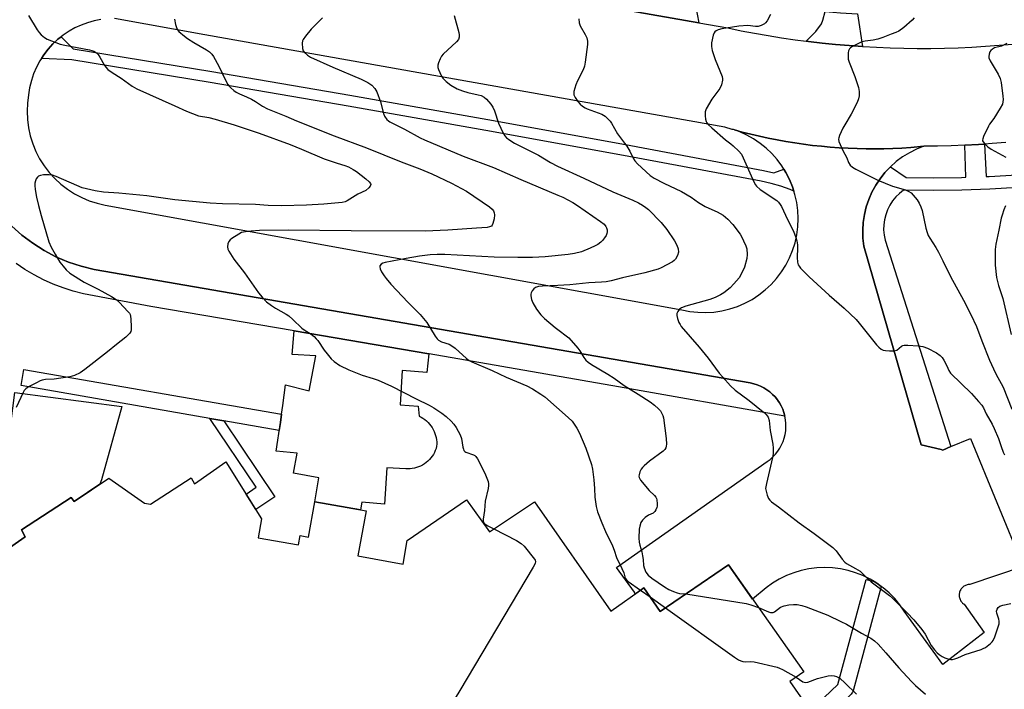
# Model space of a CAD drawing. Units: inches. Extents: x 1243769 to 1249769, y 553452 to 557453.
# Drawn here: x 1246445 to 1246804, y 554705 to 554949 of the extents above; entities that cross this region are included whole.
import ezdxf

# ---------------------------------------------------------------- set-up
doc = ezdxf.new("R2010")
doc.units = ezdxf.units.IN
doc.header["$MEASUREMENT"] = 0
for name, color, linetype in [('BLDG-Footprint', 5, 'Continuous'), ('CULTRL-Pad', 6, 'Continuous'), ('TRANS-Driveway', 251, 'Continuous'), ('TRANS-Non Street Sidewalk', 7, 'Continuous'), ('TRANS-Parking Lot', 4, 'Continuous'), ('TRANS-Road', 130, 'Continuous'), ('TRANS-Street Sidewalk', 7, 'Continuous'), ('Undefined', 1, 'Continuous')]:
    doc.layers.add(name, color=color, linetype=linetype)

msp = doc.modelspace()

# ---------------------------------------------------------------- linework, layer by layer
at = {"layer": 'BLDG-Footprint', "elevation": 416.32}
msp.add_lwpolyline([(1246424.99, 554745.45), (1246447.15, 554760.85), (1246445.81, 554763.47), (1246463.9, 554775.19), (1246465.02, 554773.77), (1246477.63, 554782.32), (1246490.6, 554773.16), (1246492.85, 554772.75), (1246507.59, 554782.44), (1246508.81, 554780.18), (1246520.3, 554788.25), (1246533.33, 554767.43), (1246532.09, 554760.56), (1246546.81, 554757.92), (1246547.42, 554761.35), (1246550.46, 554760.8), (1246552.77, 554773.68), (1246571.38, 554770.34), (1246568.44, 554753.9), (1246584.88, 554750.95), (1246586.42, 554759.52), (1246607.93, 554774.36), (1246616.32, 554762.75), (1246632.76, 554773.64), (1246660.59, 554733.76), (1246672.57, 554742.26), (1246678.61, 554733.69), (1246703.49, 554750.66), (1246730.91, 554711.72), (1246725.83, 554708.14), (1246742.45, 554684.17)], dxfattribs=at)
at = {"layer": 'CULTRL-Pad'}
for points in [[(1246594.29, 554827.58), (1246593.48, 554820.73), (1246584.58, 554821.53), (1246583.87, 554808.97), (1246590.39, 554808.54), (1246590.71, 554804.85), (1246591.43, 554804.5), (1246592.11, 554804.09), (1246592.77, 554803.64), (1246593.39, 554803.14), (1246593.97, 554802.6), (1246594.51, 554802.01), (1246595.01, 554801.39), (1246595.46, 554800.74), (1246595.86, 554800.05), (1246596.21, 554799.33), (1246596.51, 554798.6), (1246596.75, 554797.84), (1246596.94, 554797.06), (1246597.07, 554796.28), (1246597.14, 554795.48), (1246597.16, 554794.69), (1246597.11, 554793.89), (1246596.9, 554793.12), (1246596.62, 554792.37), (1246596.29, 554791.64), (1246595.91, 554790.94), (1246595.48, 554790.27), (1246595, 554789.63), (1246594.47, 554789.03), (1246593.9, 554788.47), (1246593.3, 554787.95), (1246592.65, 554787.48), (1246591.97, 554787.05), (1246591.26, 554786.68), (1246590.53, 554786.36), (1246589.78, 554786.1), (1246589.01, 554785.89), (1246588.22, 554785.74), (1246587.42, 554785.65), (1246586.63, 554785.62), (1246585.83, 554785.64), (1246578.99, 554786.08), (1246578.12, 554772.73), (1246569.81, 554773.56), (1246569.31, 554770.72), (1246552.77, 554773.68), (1246554.21, 554782.38), (1246544.97, 554784.09), (1246546.23, 554791.35), (1246538.64, 554792.09), (1246540.19, 554802.62), (1246540.62, 554805.59), (1246541.09, 554808.74), (1246542.06, 554816.32), (1246550.64, 554814.12), (1246553.08, 554826.85), (1246544.51, 554827.34), (1246545.21, 554835.93)], [(1246474.31, 554780.07), (1246465.02, 554773.77), (1246463.9, 554775.19), (1246445.81, 554763.47), (1246447.15, 554760.85), (1246424.99, 554745.45), (1246423.63, 554747.57), (1246406.8, 554732.93), (1246395.27, 554724.46), (1246369.8, 554706.85), (1246359.38, 554720.09), (1246363.43, 554759.23), (1246387.6, 554756.83), (1246440.98, 554795.27), (1246441.77, 554801.13), (1246443.43, 554813.54), (1246482.43, 554808.41), (1246474.96, 554781.65)]]:
    msp.add_lwpolyline(points, close=True, dxfattribs=at)
at = {"layer": 'TRANS-Driveway'}
for points in [[(1246690.21, 554960.99), (1246692.65, 554948.25), (1246665.59, 554953.01), (1246673.73, 554963.74)], [(1246750.47, 554951.5), (1246752.28, 554939.62), (1246747.47, 554939.97), (1246742.52, 554940.39), (1246737.58, 554940.89), (1246732.64, 554941.45), (1246731.79, 554941.57), (1246735.25, 554945.11), (1246737.36, 554947.92), (1246737.86, 554949.23), (1246738.74, 554952.45), (1246744.31, 554951.92)]]:
    msp.add_lwpolyline(points, close=True, dxfattribs=at)
at = {"layer": 'TRANS-Non Street Sidewalk'}
msp.add_lwpolyline([(1246519.53, 554803.16), (1246538.16, 554775.52), (1246531.2, 554770.83), (1246527.68, 554776.46), (1246531.36, 554778.94), (1246514.45, 554804.05)], close=True, dxfattribs=at)
at = {"layer": 'TRANS-Parking Lot'}
msp.add_lwpolyline([(1246474.76, 554949.44), (1246472.31, 554948.96), (1246469.91, 554948.29), (1246467.57, 554947.44), (1246465.3, 554946.39), (1246463.13, 554945.18), (1246461.05, 554943.79), (1246460.25, 554943.16), (1246459.1, 554942.25), (1246457.27, 554940.55), (1246455.58, 554938.71), (1246453.97, 554936.63), (1246453.05, 554935.21), (1246452.53, 554934.42), (1246451.28, 554932.1), (1246450.24, 554929.68), (1246449.4, 554927.18), (1246448.77, 554924.62), (1246448.36, 554922.02), (1246447.96, 554919.02), (1246447.83, 554916), (1246447.95, 554912.98), (1246448.34, 554909.99), (1246448.99, 554907.03), (1246449.89, 554904.15), (1246451.04, 554901.36), (1246452.43, 554898.67), (1246454.04, 554896.12), (1246455.88, 554893.71), (1246457.91, 554891.48), (1246460.13, 554889.43), (1246462.52, 554887.58), (1246465.07, 554885.95), (1246467.75, 554884.54), (1246470.53, 554883.38), (1246473.41, 554882.46), (1246476.36, 554881.79), (1246686.44, 554843.64), (1246689.34, 554843.06), (1246692.27, 554842.73), (1246695.22, 554842.65), (1246698.17, 554842.83), (1246701.09, 554843.26), (1246703.97, 554843.94), (1246706.77, 554844.87), (1246709.48, 554846.03), (1246712.09, 554847.43), (1246714.56, 554849.05), (1246716.89, 554850.87), (1246719.04, 554852.88), (1246721.02, 554855.08), (1246722.8, 554857.44), (1246724.37, 554859.94), (1246725.72, 554862.57), (1246726.83, 554865.3), (1246727.71, 554868.12), (1246728.34, 554871.01), (1246728.71, 554873.94), (1246728.84, 554876.89), (1246728.71, 554879.84), (1246728.32, 554882.77), (1246727.69, 554885.65), (1246727.28, 554886.94), (1246726.8, 554888.47), (1246725.68, 554891.2), (1246724.38, 554893.74), (1246723.63, 554894.94), (1246722.87, 554896.15), (1246721.17, 554898.43), (1246719.28, 554900.57), (1246717.22, 554902.54), (1246715, 554904.32), (1246712.64, 554905.92), (1246710.16, 554907.32), (1246707.57, 554908.51), (1246705.66, 554909.2), (1246708.42, 554908.44), (1246711.59, 554907.64), (1246714.77, 554906.89), (1246717.96, 554906.2), (1246721.16, 554905.57), (1246724.37, 554904.99), (1246727.6, 554904.47), (1246730.83, 554904), (1246734.07, 554903.59), (1246737.31, 554903.24), (1246740.56, 554902.94), (1246743.82, 554902.7), (1246747.08, 554902.52), (1246750.34, 554902.39), (1246753.6, 554902.33), (1246756.87, 554902.31), (1246760.13, 554902.36), (1246763.4, 554902.46), (1246766.66, 554902.62), (1246769.91, 554902.84), (1246774.65, 554903.25), (1246771.96, 554902.2), (1246769.39, 554900.91), (1246766.94, 554899.41), (1246764.62, 554897.69), (1246762.5, 554895.81), (1246762.47, 554895.79), (1246760.49, 554893.7), (1246758.7, 554891.45), (1246757.11, 554889.05), (1246755.74, 554886.52), (1246754.59, 554883.88), (1246753.67, 554881.15), (1246753, 554878.35), (1246752.57, 554875.51), (1246752.39, 554872.64), (1246752.47, 554869.76), (1246752.79, 554866.9), (1246773.67, 554794.45), (1246780.97, 554792.66), (1246781.56, 554792.52), (1246784.53, 554793.77), (1246791.64, 554796.76), (1246810.92, 554750.09), (1246791.48, 554743.55), (1246791.15, 554743.54), (1246790.81, 554743.49), (1246790.48, 554743.41), (1246790.16, 554743.31), (1246789.85, 554743.19), (1246789.55, 554743.03), (1246789.27, 554742.85), (1246789, 554742.65), (1246788.75, 554742.42), (1246788.52, 554742.18), (1246788.31, 554741.92), (1246788.12, 554741.64), (1246787.96, 554741.34), (1246787.83, 554741.03), (1246787.71, 554740.72), (1246787.63, 554740.39), (1246787.58, 554740.06), (1246787.56, 554739.72), (1246787.56, 554739.39), (1246787.59, 554739.05), (1246787.65, 554738.72), (1246787.74, 554738.4), (1246787.85, 554738.08), (1246787.99, 554737.77), (1246788.16, 554737.48), (1246788.35, 554737.2), (1246788.57, 554736.95), (1246788.8, 554736.71), (1246789.06, 554736.49), (1246789.33, 554736.29), (1246796.65, 554726.05), (1246781.61, 554714.34), (1246767.51, 554733.78), (1246765.87, 554736.14), (1246764.04, 554738.36), (1246762.03, 554740.41), (1246759.85, 554742.29), (1246759.13, 554742.81), (1246757.52, 554743.98), (1246756.5, 554744.6), (1246755.06, 554745.46), (1246752.49, 554746.74), (1246749.81, 554747.8), (1246747.06, 554748.63), (1246744.25, 554749.23), (1246741.4, 554749.59), (1246738.52, 554749.7), (1246735.65, 554749.58), (1246732.8, 554749.22), (1246729.99, 554748.62), (1246727.24, 554747.79), (1246724.57, 554746.73), (1246721.99, 554745.44), (1246719.53, 554743.95), (1246717.21, 554742.26), (1246712.25, 554738.21), (1246703.49, 554750.66), (1246678.61, 554733.69), (1246672.57, 554742.26), (1246669.44, 554740.04), (1246669.21, 554740.71), (1246662.7, 554749.66), (1246717.59, 554788.31), (1246718.66, 554789.12), (1246719.66, 554790.02), (1246720.58, 554791.01), (1246721.42, 554792.06), (1246722.16, 554793.18), (1246722.8, 554794.37), (1246723.34, 554795.6), (1246723.77, 554796.87), (1246724.1, 554798.18), (1246724.32, 554799.51), (1246724.41, 554800.85), (1246724.4, 554802.2), (1246724.27, 554803.54), (1246724.03, 554804.86), (1246724.03, 554804.89), (1246723.68, 554806.16), (1246723.23, 554807.4), (1246722.67, 554808.6), (1246722.02, 554809.75), (1246721.48, 554810.54), (1246721.28, 554810.84), (1246720.45, 554811.86), (1246719.53, 554812.82), (1246718.54, 554813.69), (1246717.49, 554814.48), (1246716.36, 554815.18), (1246715.19, 554815.78), (1246713.97, 554816.28), (1246712.71, 554816.68), (1246711.42, 554816.97), (1246472.35, 554858.37), (1246467.57, 554859.51), (1246462.91, 554861.04), (1246458.38, 554862.97), (1246454.03, 554865.26), (1246449.9, 554867.9), (1246445.99, 554870.89), (1246442.35, 554874.19)], dxfattribs=at)
at = {"layer": 'TRANS-Road'}
for points in [[(1246804.58, 554904.66), (1246799.6, 554904.26), (1246796.75, 554904.06), (1246794.61, 554903.91), (1246789.63, 554903.64), (1246784.64, 554903.44), (1246779.64, 554903.31), (1246774.65, 554903.25), (1246769.91, 554902.84), (1246766.66, 554902.62), (1246763.4, 554902.46), (1246760.13, 554902.36), (1246756.87, 554902.31), (1246753.6, 554902.33), (1246750.34, 554902.39), (1246747.08, 554902.52), (1246743.82, 554902.7), (1246740.56, 554902.94), (1246737.31, 554903.24), (1246734.07, 554903.59), (1246730.83, 554904), (1246727.6, 554904.47), (1246724.37, 554904.99), (1246721.16, 554905.57), (1246717.96, 554906.2), (1246714.77, 554906.89), (1246711.59, 554907.64), (1246708.42, 554908.44), (1246705.66, 554909.2), (1246705.29, 554909.33), (1246704.87, 554909.42), (1246702.14, 554910.21), (1246512.62, 554943.84), (1246479.73, 554949.8)], [(1246665.59, 554953.01), (1246692.65, 554948.25), (1246703.25, 554946.39), (1246708.12, 554945.39), (1246713, 554944.46), (1246717.89, 554943.6), (1246722.8, 554942.81), (1246727.72, 554942.1), (1246731.79, 554941.57), (1246732.64, 554941.45), (1246737.58, 554940.89), (1246742.52, 554940.39), (1246747.47, 554939.97), (1246752.28, 554939.62), (1246752.43, 554939.61), (1246757.39, 554939.33), (1246762.35, 554939.13), (1246767.32, 554938.99), (1246772.29, 554938.93), (1246777.25, 554938.94), (1246782.22, 554939.03), (1246787.19, 554939.19), (1246792.15, 554939.41), (1246797.11, 554939.71), (1246802.06, 554940.09), (1246807.01, 554940.54)]]:
    msp.add_lwpolyline(points, dxfattribs=at)
at = {"layer": 'TRANS-Street Sidewalk'}
for points in [[(1246723.63, 554894.94), (1246724.38, 554893.74), (1246725.68, 554891.2), (1246726.8, 554888.47), (1246727.28, 554886.94), (1246725.97, 554887.49), (1246722.5, 554888.69), (1246718.98, 554889.69), (1246715.4, 554890.49), (1246665.25, 554899.89), (1246615.05, 554909.02), (1246564.81, 554917.88), (1246514.52, 554926.48), (1246464.18, 554934.81), (1246453.05, 554935.21), (1246453.97, 554936.63), (1246455.58, 554938.71), (1246457.27, 554940.55), (1246459.1, 554942.25), (1246460.25, 554943.16), (1246464.59, 554938.84), (1246515.19, 554930.47), (1246565.5, 554921.87), (1246615.77, 554913), (1246665.99, 554903.87), (1246716.21, 554894.45), (1246719.97, 554893.62)], [(1246519.53, 554803.16), (1246514.45, 554804.05), (1246445.66, 554816.01), (1246446.69, 554821.92), (1246540.62, 554805.59), (1246540.19, 554802.62), (1246539.67, 554799.66)], [(1246756.5, 554744.6), (1246757.52, 554743.98), (1246759.13, 554742.81), (1246748.86, 554704.74), (1246748.7, 554704.28), (1246748.46, 554703.86), (1246748.15, 554703.47), (1246748.05, 554703.37), (1246737.11, 554692.74), (1246735.02, 554694.89), (1246733.28, 554697.39), (1246743.28, 554707.1), (1246753.6, 554745.38)]]:
    msp.add_lwpolyline(points, close=True, dxfattribs=at)
for points in [[(1246808.93, 554888.28), (1246798.74, 554887.68), (1246788.54, 554887.31), (1246778.34, 554887.16), (1246767.27, 554887.24), (1246765.8, 554886.08), (1246764.47, 554884.77), (1246763.28, 554883.32), (1246762.26, 554881.75), (1246761.42, 554880.07), (1246760.77, 554878.32), (1246760.31, 554876.5), (1246760.05, 554874.64), (1246760, 554872.77), (1246760.16, 554870.91), (1246760.51, 554869.07), (1246784.53, 554793.77), (1246781.56, 554792.52), (1246780.97, 554792.66), (1246773.67, 554794.45), (1246752.79, 554866.9), (1246752.47, 554869.76), (1246752.39, 554872.64), (1246752.57, 554875.51), (1246753, 554878.35), (1246753.67, 554881.15), (1246754.59, 554883.88), (1246755.74, 554886.52), (1246757.11, 554889.05), (1246758.7, 554891.45), (1246760.49, 554893.7), (1246762.47, 554895.79), (1246762.5, 554895.81), (1246768.22, 554891.84), (1246778.33, 554891.76), (1246788.43, 554891.91), (1246790, 554891.97), (1246789.63, 554903.64), (1246794.61, 554903.91), (1246796.75, 554904.06), (1246797.33, 554892.24), (1246798.52, 554892.28), (1246808.6, 554892.88)], [(1246442.35, 554874.19), (1246445.99, 554870.89), (1246449.9, 554867.9), (1246454.03, 554865.26), (1246458.38, 554862.97), (1246462.91, 554861.04), (1246467.57, 554859.51), (1246472.35, 554858.37), (1246711.42, 554816.97), (1246712.71, 554816.68), (1246713.97, 554816.28), (1246715.19, 554815.78), (1246716.36, 554815.18), (1246717.49, 554814.48), (1246718.54, 554813.69), (1246719.53, 554812.82), (1246720.45, 554811.86), (1246721.28, 554810.84), (1246721.48, 554810.54), (1246722.02, 554809.75), (1246722.67, 554808.6), (1246723.23, 554807.4), (1246723.68, 554806.16), (1246724.03, 554804.89), (1246663.43, 554815.57), (1246594.38, 554827.56), (1246594.29, 554827.58), (1246545.21, 554835.93), (1246492.89, 554844.83), (1246468.4, 554849.48), (1246464.66, 554850.46), (1246460.97, 554851.64), (1246457.36, 554853.02), (1246453.83, 554854.61), (1246450.39, 554856.39), (1246447.05, 554858.35), (1246443.83, 554860.5)]]:
    msp.add_lwpolyline(points, dxfattribs=at)
at = {"layer": 'Undefined'}
for p, q in [((1246671.41, 554741.44, 414), (1246674.89, 554738.97, 414)), ((1246674.89, 554738.97, 414), (1246680.49, 554734.97, 414))]:
    msp.add_line(p, q, dxfattribs=at)
for points, elevation in [([(1246448.41, 554950.92), (1246451.53, 554945.66), (1246452.22, 554944.73), (1246453.04, 554943.9), (1246454.14, 554942.95), (1246455.13, 554942.34), (1246459.85, 554940.51), (1246461.57, 554940.1), (1246470.55, 554938.43), (1246471.4, 554938.22), (1246472.2, 554937.91), (1246473.16, 554937.27), (1246473.75, 554936.66), (1246474.38, 554935.7), (1246475.95, 554932.93), (1246476.58, 554932.05), (1246477.3, 554931.25), (1246478.84, 554930.12), (1246482.19, 554928.13), (1246486.12, 554925.16), (1246487.86, 554924.22), (1246501.75, 554918.01), (1246505.92, 554916.05), (1246510.26, 554914.39), (1246514.11, 554913.72), (1246516.35, 554913.19), (1246523.33, 554911.05), (1246532.41, 554908.06), (1246543.78, 554903.85), (1246547.82, 554902.24), (1246556.14, 554898.73), (1246560.9, 554897.08), (1246563.66, 554896.25), (1246564.93, 554895.72), (1246566.69, 554894.83), (1246567.91, 554894.09), (1246571.25, 554891.4), (1246572.52, 554890.28), (1246573, 554889.7), (1246573.14, 554889.31), (1246572.91, 554888.68), (1246572.39, 554888.06), (1246571.29, 554887.13), (1246568.36, 554885.79), (1246564.56, 554883.4), (1246563.77, 554883.05), (1246562.72, 554882.78), (1246561.32, 554882.6), (1246556.03, 554882.2), (1246549.68, 554881.84), (1246540.58, 554881.58), (1246535.75, 554881.62), (1246531.09, 554882.04), (1246519.08, 554882.31), (1246514.53, 554882.58), (1246501.74, 554883.7), (1246491.44, 554885.24), (1246481.24, 554886.15), (1246475.73, 554886.56), (1246472.68, 554887.06), (1246467.87, 554888.17), (1246465.96, 554888.92), (1246458.42, 554892.21), (1246457.06, 554892.71), (1246455.92, 554892.85), (1246453.87, 554892.8), (1246452.73, 554892.66), (1246452, 554892.39), (1246451.63, 554892.05), (1246451.2, 554891.39), (1246450.88, 554890.64), (1246450.7, 554889.83), (1246450.69, 554888.97), (1246450.82, 554887.52), (1246451.27, 554884.67), (1246451.97, 554881.63), (1246452.96, 554877.98), (1246455.81, 554868.45), (1246456.61, 554866.54), (1246458.03, 554863.96), (1246459.83, 554861.06), (1246460.95, 554859.5), (1246462.07, 554858.22), (1246463.41, 554857.04), (1246468.64, 554853.66), (1246473.79, 554851.22), (1246478.67, 554848.46), (1246480.32, 554847.38), (1246481.58, 554846.3), (1246484.61, 554843.06), (1246485.14, 554842.38), (1246485.41, 554841.88), (1246485.57, 554841.34), (1246485.71, 554840.18), (1246485.84, 554837.48), (1246485.79, 554836.32), (1246485.66, 554835.79), (1246485.24, 554835.09), (1246483.84, 554833.67), (1246480.38, 554831.05), (1246477.1, 554828.31), (1246468.9, 554821.85), (1246467.21, 554820.63), (1246465.07, 554819.69), (1246463.39, 554819.23), (1246457.69, 554818.36), (1246454.51, 554818.18), (1246453.39, 554818.03), (1246452.56, 554817.73), (1246451.24, 554817.06), (1246448.35, 554815.51), (1246447.39, 554814.86), (1246446.83, 554814.22), (1246446.39, 554813.46), (1246443.88, 554808.04)], 418), ([(1246555.47, 554950.12), (1246554.71, 554949.25), (1246551.38, 554945.9), (1246549.27, 554943.36), (1246548.42, 554942.17), (1246548.2, 554941.65), (1246548.09, 554940.85), (1246548.27, 554938.89), (1246548.49, 554938.1), (1246548.93, 554937.42), (1246550.03, 554936.48), (1246551.18, 554935.75), (1246559.32, 554932.12), (1246569.6, 554927.78), (1246572.08, 554926.53), (1246573.44, 554925.57), (1246574.64, 554924.34), (1246575.32, 554923.08), (1246576.61, 554919.49), (1246577.71, 554915.26), (1246578.12, 554914.19), (1246578.95, 554913.08), (1246579.57, 554912.51), (1246580.05, 554912.19), (1246585.34, 554909.53), (1246591.06, 554906.37), (1246592.65, 554905.6), (1246606.81, 554899.64), (1246617.84, 554895.55), (1246627.75, 554891.09), (1246641.32, 554885.48), (1246643.13, 554884.67), (1246646.76, 554882.78), (1246648.5, 554881.71), (1246656.84, 554875.89), (1246658.16, 554874.83), (1246658.77, 554874.05), (1246658.99, 554873.56), (1246659.2, 554872.79), (1246659.26, 554872.01), (1246659.16, 554871.5), (1246658.83, 554870.77), (1246658.24, 554869.83), (1246657.57, 554868.93), (1246657, 554868.33), (1246655.87, 554867.5), (1246654.91, 554866.91), (1246653.11, 554866.07), (1246649.92, 554864.79), (1246647.35, 554864.21), (1246645.02, 554863.85), (1246636.64, 554862.91), (1246632.07, 554862.67), (1246626.74, 554862.7), (1246618.07, 554862.89), (1246600.14, 554863.75), (1246597.28, 554863.8), (1246594.76, 554863.73), (1246590.87, 554863.25), (1246586.02, 554862.29), (1246578.34, 554860.95), (1246577.53, 554860.7), (1246576.86, 554860.28), (1246576.42, 554859.71), (1246576.35, 554859.27), (1246576.55, 554858.54), (1246577.07, 554857.52), (1246577.97, 554856), (1246578.67, 554855.05), (1246580.4, 554853.02), (1246586.68, 554846.31), (1246590.06, 554843.07), (1246591.07, 554841.99), (1246593.5, 554838.99), (1246596.6, 554834.03), (1246597.29, 554833.1), (1246597.83, 554832.58), (1246598.93, 554832.02), (1246601.65, 554831.1), (1246602.65, 554830.57), (1246603.82, 554829.67), (1246608.04, 554825.87), (1246608.96, 554825.19), (1246609.91, 554824.62), (1246617.29, 554821.48), (1246622.42, 554819.12), (1246629.99, 554815.94), (1246632.07, 554814.82), (1246635.08, 554812.92), (1246636.49, 554811.88), (1246645.05, 554804.43), (1246646.48, 554803), (1246648.24, 554800.44), (1246649.22, 554798.69), (1246651.52, 554793.24), (1246653.56, 554787.31), (1246653.92, 554785.56), (1246654.45, 554781.71), (1246654.67, 554778.45), (1246654.75, 554775.32), (1246655.23, 554771.93), (1246655.7, 554769.99), (1246657.27, 554765.94), (1246658.62, 554762.81), (1246661.19, 554757.66), (1246661.77, 554756.08), (1246662.6, 554753.35), (1246664.62, 554749.3), (1246665.3, 554747.76), (1246665.8, 554745.79), (1246666.28, 554745.16), (1246666.94, 554744.61), (1246671.41, 554741.44)], 414), ([(1246603.53, 554950.92), (1246605.16, 554944.68), (1246605.31, 554943.83), (1246605.3, 554942.99), (1246605.03, 554942.2), (1246604.35, 554941.32), (1246599.48, 554936.78), (1246598.92, 554936.15), (1246598.37, 554935.19), (1246597.75, 554933.62), (1246597.54, 554932.83), (1246597.52, 554932.03), (1246597.76, 554931.22), (1246598.23, 554930.14), (1246598.89, 554928.82), (1246599.37, 554928.09), (1246600.63, 554926.84), (1246602.26, 554925.58), (1246604.63, 554924.22), (1246606.53, 554923.47), (1246608.5, 554922.86), (1246612.24, 554922.03), (1246613.28, 554921.72), (1246614.47, 554921.12), (1246615.31, 554920.41), (1246616.8, 554918.67), (1246617.61, 554917.5), (1246618.17, 554916.17), (1246619.64, 554911.74), (1246620.46, 554909.86), (1246621.39, 554908.01), (1246622, 554907.01), (1246622.58, 554906.38), (1246623.26, 554905.84), (1246624.46, 554905.02), (1246625.46, 554904.45), (1246634.26, 554900.05), (1246638.61, 554897.4), (1246641.2, 554895.97), (1246650.72, 554891.64), (1246661.28, 554886.66), (1246668.59, 554883.65), (1246670.62, 554882.66), (1246672.14, 554881.74), (1246673.38, 554880.92), (1246674.28, 554880.2), (1246678.99, 554875.5), (1246680.96, 554872.88), (1246683.79, 554868.73), (1246684.7, 554867.21), (1246685.14, 554865.82), (1246685.2, 554864.71), (1246684.88, 554863.39), (1246684.21, 554862.14), (1246683.69, 554861.59), (1246683.03, 554861.13), (1246678.92, 554858.97), (1246677.83, 554858.5), (1246673.04, 554857.15), (1246664.84, 554855.3), (1246660.75, 554854.22), (1246658.89, 554853.88), (1246657.2, 554853.7), (1246652.59, 554853.47), (1246645.61, 554852.74), (1246641.28, 554852.48), (1246635.67, 554852.27), (1246634.21, 554852.11), (1246633.13, 554851.75), (1246632.49, 554851.24), (1246631.98, 554850.56), (1246631.59, 554849.82), (1246631.43, 554849.29), (1246631.4, 554848.78), (1246631.62, 554847.46), (1246632.16, 554846.16), (1246633.51, 554843.91), (1246635.14, 554841.77), (1246636.41, 554840.51), (1246640.32, 554837.23), (1246641.72, 554836.11), (1246644.36, 554834.2), (1246645.24, 554833.42), (1246648.62, 554829.68), (1246649.3, 554828.73), (1246650.8, 554826.25), (1246651.53, 554825.33), (1246652.35, 554824.5), (1246653.52, 554823.66), (1246659.55, 554820.14), (1246661.78, 554818.67), (1246665.49, 554816.04), (1246670.58, 554812.94), (1246674.91, 554810.06), (1246676.5, 554808.88), (1246677.96, 554807.6), (1246678.67, 554806.79), (1246679.23, 554805.9), (1246679.54, 554805.15), (1246679.73, 554804.3), (1246680.75, 554796.72), (1246680.85, 554794.72), (1246680.78, 554793.89), (1246680.65, 554793.37), (1246680.25, 554792.7), (1246679.65, 554792.11), (1246674.63, 554788.52), (1246672.73, 554786.81), (1246672.16, 554786.2), (1246671.68, 554785.52), (1246671.21, 554784.52), (1246670.89, 554783.5), (1246670.83, 554783), (1246670.91, 554782.5), (1246671.45, 554781.56), (1246674.61, 554777.73), (1246676.48, 554775.94), (1246677.02, 554775.31), (1246677.26, 554774.84), (1246677.4, 554774.31), (1246677.52, 554772.91), (1246677.46, 554772.07), (1246677.32, 554771.53), (1246677.02, 554770.76), (1246676.59, 554770.08), (1246675.97, 554769.55), (1246674.26, 554768.72), (1246673.13, 554767.92), (1246672.11, 554767.01), (1246671.53, 554766.11), (1246671.11, 554764.77), (1246670.94, 554763.67), (1246670.85, 554760.34), (1246670.93, 554758.95), (1246671.17, 554757.81), (1246671.85, 554755.38), (1246672.13, 554754), (1246672.35, 554752.6), (1246672.55, 554750.41), (1246672.71, 554749.59), (1246673.39, 554747.95), (1246674.17, 554746.87), (1246675.48, 554745.78), (1246680.17, 554742.63), (1246681.68, 554741.71), (1246683.46, 554740.91), (1246684.77, 554740.44), (1246685.6, 554740.28), (1246687.97, 554740.08)], 412), ([(1246718.74, 554951.34), (1246717.52, 554948.96), (1246716.99, 554948.28), (1246716.57, 554947.92), (1246715.36, 554947.23), (1246714.31, 554946.89), (1246713.37, 554946.88), (1246710.56, 554947.27), (1246707.29, 554947.05), (1246701.09, 554946.08), (1246699.69, 554945.69), (1246698.95, 554945.31), (1246698.55, 554944.97), (1246698.22, 554944.56), (1246697.9, 554943.81), (1246697.29, 554941.01), (1246697.24, 554939.6), (1246697.55, 554938.19), (1246698.59, 554934.84), (1246701.11, 554928.75), (1246701.29, 554927.9), (1246701.27, 554927.35), (1246700.89, 554925.67), (1246700.33, 554924.36), (1246697.43, 554920.47), (1246695.35, 554916.85), (1246695.01, 554915.76), (1246694.99, 554914.32), (1246695.11, 554913.17), (1246695.3, 554912.35), (1246695.54, 554911.85), (1246696.07, 554911.19), (1246697.34, 554909.98), (1246702.33, 554905.55), (1246704.31, 554904.11), (1246705.18, 554903.38), (1246707.26, 554901.42), (1246708.19, 554900.36), (1246708.87, 554899.09), (1246712.76, 554890.27), (1246713.29, 554889.24), (1246713.71, 554888.66), (1246715.02, 554887.56), (1246721.05, 554883.45), (1246721.67, 554882.89), (1246722.31, 554882.09), (1246722.73, 554881.33), (1246724.19, 554878.11), (1246727.25, 554871.99), (1246727.92, 554870.37), (1246728.38, 554868.73), (1246728.63, 554867.34), (1246728.65, 554866.2), (1246728.45, 554862.75), (1246728.58, 554861.05), (1246728.88, 554859.99), (1246729.17, 554859.51), (1246729.74, 554858.84), (1246732.92, 554855.7), (1246740.18, 554848.94), (1246745.6, 554844.23), (1246749.94, 554840.09), (1246751.11, 554838.79), (1246757.42, 554830.87), (1246758.23, 554830.02), (1246759.12, 554829.32), (1246759.85, 554828.94), (1246760.67, 554828.76), (1246762.11, 554828.69), (1246763.83, 554828.73), (1246764.85, 554828.99), (1246766.48, 554830.34), (1246766.96, 554830.6), (1246767.47, 554830.75), (1246768.86, 554830.81), (1246772.59, 554830.52), (1246774.31, 554830.21), (1246775.98, 554829.67), (1246779.27, 554827.94), (1246780.66, 554827.01), (1246781.36, 554826.29), (1246782, 554825.3), (1246783.1, 554823.19), (1246783.8, 554821.46), (1246784.43, 554820.5), (1246792.01, 554813.1), (1246794.64, 554810.25), (1246795.78, 554808.88), (1246796.35, 554807.91), (1246797.34, 554805.67), (1246799.52, 554801.91), (1246800.32, 554800.32), (1246801.86, 554796.74), (1246802.8, 554793.86), (1246803.58, 554791.77), (1246804.08, 554790.78)], 408), ([(1246771.17, 554950.08), (1246770.44, 554949.18), (1246767.35, 554946.59), (1246765.5, 554945.24), (1246764.44, 554944.74), (1246762.78, 554944.09), (1246759.73, 554942.94), (1246757.84, 554942.32), (1246756.17, 554941.94), (1246753.23, 554941.59), (1246752.1, 554941.28), (1246748.62, 554939.64), (1246747.91, 554939.18), (1246747.54, 554938.8), (1246747.25, 554938.08), (1246747.11, 554937.27), (1246747.04, 554935.85), (1246747.14, 554935), (1246747.47, 554933.91), (1246749.49, 554928.64), (1246750.85, 554924.69), (1246751.14, 554923.28), (1246751.06, 554921.64), (1246750.86, 554920.57), (1246750.33, 554919.23), (1246748.18, 554914.93), (1246745.88, 554911.11), (1246745.18, 554909.81), (1246743.93, 554907.17), (1246743.66, 554906.38), (1246743.58, 554905.85), (1246743.72, 554905.03), (1246744.13, 554903.93), (1246745.13, 554901.75), (1246746.55, 554899.03), (1246747.26, 554897.39), (1246747.85, 554896.41), (1246748.63, 554895.61), (1246749.86, 554894.89), (1246757.85, 554890.96), (1246763.28, 554888.77), (1246767.97, 554887.33), (1246769.22, 554886.8), (1246769.99, 554886.25), (1246770.76, 554885.44), (1246772.21, 554883.68), (1246772.99, 554882.5), (1246773.58, 554881.19), (1246774.04, 554879.84), (1246775.45, 554873.45), (1246775.88, 554871.82), (1246776.29, 554870.74), (1246776.84, 554869.72), (1246779.03, 554866.37), (1246780.04, 554864.62), (1246781.64, 554861.54), (1246784.36, 554855.83), (1246789.09, 554847.15), (1246791.75, 554841.97), (1246793.84, 554837.52), (1246795.8, 554832.3), (1246798.65, 554825.26), (1246800.02, 554822.11), (1246801, 554820.04), (1246802.89, 554816.77), (1246803.57, 554815.45), (1246806.79, 554807.48)], 406), ([(1246501.62, 554949.63), (1246501.97, 554947.61), (1246502.27, 554946.5), (1246502.65, 554945.77), (1246503.21, 554945.14), (1246505.19, 554943.45), (1246506.36, 554942.58), (1246508.59, 554941.13), (1246513.18, 554938.43), (1246514.33, 554937.63), (1246515.14, 554936.87), (1246515.78, 554935.93), (1246517.78, 554932.43), (1246520.27, 554927.13), (1246520.95, 554925.84), (1246521.47, 554925.16), (1246522.08, 554924.54), (1246523.16, 554923.57), (1246524.03, 554922.94), (1246525.23, 554922.36), (1246527.87, 554921.28), (1246529.62, 554920.43), (1246531.06, 554919.61), (1246533.65, 554917.92), (1246535.52, 554916.93), (1246542.16, 554914.26), (1246545.98, 554912.56), (1246559.77, 554907.07), (1246571.55, 554902.73), (1246584.16, 554897.61), (1246591.03, 554895.04), (1246595.37, 554893.25), (1246602.5, 554889.84), (1246608.03, 554886.85), (1246616.39, 554881.13), (1246617.3, 554880.39), (1246617.8, 554879.75), (1246618.11, 554879.05), (1246618.2, 554878.23), (1246618.02, 554876.76), (1246617.62, 554875.05), (1246617.39, 554874.56), (1246617.05, 554874.19), (1246616.35, 554873.84), (1246615.52, 554873.68), (1246611.67, 554873.46), (1246601.17, 554872.68), (1246592.97, 554872.31), (1246565.98, 554872.38), (1246542.97, 554872.71), (1246532.54, 554872.51), (1246529.46, 554872.33), (1246527.4, 554872.13), (1246526.05, 554871.79), (1246525, 554871.27), (1246522.49, 554869.68), (1246521.82, 554869.15), (1246521.32, 554868.5), (1246521.06, 554867.7), (1246520.93, 554866.57), (1246521.06, 554865.75), (1246521.39, 554865), (1246523.21, 554862.13), (1246527.09, 554857.13), (1246532.18, 554849.82), (1246533.47, 554848.2), (1246535.16, 554846.59), (1246536.92, 554845.19), (1246538.34, 554844.27), (1246542.26, 554842.08), (1246543.24, 554841.42), (1246544.75, 554840.08), (1246547.94, 554836.98), (1246548.88, 554836.29), (1246551.34, 554834.74), (1246552.43, 554833.88), (1246553.22, 554833.12), (1246553.77, 554832.45), (1246556.09, 554828.98), (1246557.16, 554827.57), (1246558.69, 554825.78), (1246559.79, 554824.78), (1246561.84, 554823.4), (1246565.1, 554821.73), (1246569.93, 554819.85), (1246573.96, 554818.66), (1246575.78, 554817.96), (1246580.62, 554815.75), (1246589.61, 554811.17), (1246594.35, 554808.9), (1246596.1, 554807.88), (1246599.02, 554806), (1246600.55, 554804.74), (1246602.41, 554803.01), (1246603.39, 554801.91), (1246604.28, 554800.74), (1246605.63, 554798.11), (1246606.12, 554796.73), (1246606.65, 554793.6), (1246606.85, 554792.83), (1246607.05, 554792.39), (1246607.35, 554792.03), (1246607.75, 554791.78), (1246610.55, 554790.74), (1246611, 554790.49), (1246611.39, 554790.16), (1246611.97, 554789.27), (1246614.45, 554784.59), (1246614.94, 554783.52), (1246615.83, 554781.05), (1246616.02, 554780.21), (1246616.05, 554779.65), (1246615.88, 554778.5), (1246614.8, 554773.87), (1246614.53, 554770.47), (1246614.07, 554767.35), (1246614.05, 554766.6), (1246614.28, 554766.02), (1246614.74, 554765.54), (1246615.73, 554764.93), (1246617.92, 554763.81)], 416), ([(1246648.98, 554949.66), (1246649.04, 554948.21), (1246649.46, 554947.13), (1246651.23, 554943.98), (1246651.81, 554942.8), (1246652.12, 554941.55), (1246652.12, 554940.41), (1246651.25, 554933.9), (1246650.98, 554932.44), (1246650.46, 554931.07), (1246648.42, 554927.07), (1246647.8, 554925.7), (1246647.16, 554923.28), (1246647.07, 554922.49), (1246647.11, 554921.97), (1246647.54, 554921.01), (1246648.53, 554919.64), (1246649.45, 554918.56), (1246650.3, 554917.85), (1246651.25, 554917.28), (1246652.01, 554916.93), (1246657.34, 554914.97), (1246658.58, 554914.22), (1246659.41, 554913.44), (1246660.35, 554912.36), (1246660.85, 554911.65), (1246662.99, 554907.79), (1246665.63, 554904.44), (1246666.46, 554903.28), (1246667.49, 554901.51), (1246668.72, 554898.88), (1246669.3, 554897.9), (1246670.26, 554896.87), (1246674.95, 554892.61), (1246676.33, 554891.67), (1246679.88, 554889.78), (1246686.32, 554886.75), (1246689.81, 554884.66), (1246692.59, 554882.76), (1246695.02, 554881.31), (1246696.28, 554880.69), (1246699.39, 554879.42), (1246701.55, 554878.11), (1246703.25, 554876.64), (1246705, 554874.73), (1246707.7, 554871.16), (1246708.32, 554870.15), (1246708.98, 554868.83), (1246709.83, 554866.95), (1246710.14, 554865.83), (1246710.3, 554863.78), (1246710.1, 554862.34), (1246709.29, 554859.23), (1246708.5, 554857.35), (1246707.32, 554855.32), (1246705.46, 554853.1), (1246704.03, 554851.66), (1246701.77, 554849.87), (1246700.58, 554849.1), (1246698.59, 554848.1), (1246696.72, 554847.41), (1246687.97, 554844.95), (1246686.3, 554844.35), (1246685.66, 554843.92), (1246684.98, 554843.06), (1246684.66, 554842.31), (1246684.64, 554841.52), (1246684.92, 554840.43), (1246685.43, 554839.07), (1246685.8, 554838.28), (1246686.27, 554837.54), (1246692.74, 554830.08), (1246696.02, 554825.98), (1246700.09, 554820.58), (1246701.38, 554819.03), (1246704.26, 554815.89), (1246705.86, 554814.35), (1246711.06, 554810.53), (1246716.16, 554806.49), (1246717.23, 554805.5), (1246717.94, 554804.45), (1246718.28, 554803.26), (1246718.67, 554799.67), (1246719.61, 554794.67), (1246719.75, 554793.21), (1246719.7, 554791.17), (1246719.54, 554789.76), (1246717.28, 554780.27), (1246717, 554778.56), (1246717.14, 554777.47), (1246717.56, 554776.13), (1246718.1, 554774.85), (1246718.57, 554774.19), (1246719.18, 554773.66), (1246721.69, 554771.82), (1246729.19, 554766), (1246734.71, 554762.11), (1246741.49, 554756.95), (1246742.74, 554755.77), (1246744.88, 554752.7), (1246745.83, 554751.63), (1246746.51, 554751.15), (1246749.75, 554749.37), (1246751.43, 554748.32), (1246752.08, 554747.77), (1246754.04, 554745.78), (1246755.51, 554744.5), (1246762.13, 554739.51), (1246763.27, 554738.57), (1246768.62, 554733.22), (1246770.98, 554730.59), (1246773.95, 554727.07), (1246775.12, 554725.41), (1246777.31, 554721.3), (1246778.56, 554719.66), (1246779.57, 554718.58), (1246780.2, 554718.04), (1246781.32, 554717.28), (1246782.29, 554716.78), (1246783.39, 554716.41), (1246784.52, 554716.19), (1246785.09, 554716.19), (1246785.95, 554716.35), (1246787.06, 554716.75), (1246789.68, 554718.03), (1246795.52, 554719.82), (1246796.31, 554720.12), (1246797.08, 554720.54), (1246798.95, 554721.98), (1246799.57, 554722.59), (1246799.91, 554723.06), (1246800.51, 554724.41), (1246801.81, 554728.08), (1246802.1, 554729.22), (1246802.1, 554730.08), (1246801.94, 554730.92), (1246801.28, 554733.06), (1246801.16, 554733.84), (1246801.34, 554734.53), (1246801.76, 554735.12), (1246802.38, 554735.57), (1246803.47, 554735.94), (1246806.38, 554736.57)], 410), ([(1246804.87, 554940.72), (1246803, 554939.81), (1246800.42, 554939.15), (1246799.67, 554938.7), (1246799.03, 554938.13), (1246798.7, 554937.68), (1246798.42, 554936.88), (1246798.33, 554936.03), (1246798.39, 554935.47), (1246798.84, 554934.43), (1246801.76, 554929.55), (1246802.51, 554927.95), (1246802.81, 554926.51), (1246803.41, 554921.47), (1246803.52, 554920.29), (1246803.51, 554919.43), (1246803.3, 554918.62), (1246802.49, 554917.11), (1246800.21, 554913.39), (1246798.64, 554911.29), (1246798.2, 554910.53), (1246796.45, 554906.81), (1246796.17, 554906.02), (1246796.08, 554905.52), (1246796.1, 554905.28), (1246796.29, 554904.84), (1246796.78, 554904.22), (1246798.04, 554903.07), (1246799.23, 554902.25), (1246804.54, 554899.34)], 404), ([(1246804.39, 554881.53), (1246803.84, 554880.14), (1246803.15, 554878.16), (1246802.84, 554877.01), (1246802, 554872.7), (1246800.85, 554867.57), (1246800.65, 554865.61), (1246800.69, 554859.88), (1246801.13, 554855.41), (1246801.84, 554852.52), (1246803.41, 554847.76), (1246806.51, 554834.63)], 404), ([(1246617.92, 554763.81), (1246626.16, 554759.57), (1246627.93, 554758.5), (1246628.97, 554757.44), (1246632.76, 554752.8), (1246633.03, 554752.33), (1246633.17, 554751.85), (1246633.02, 554751.1), (1246632.34, 554749.82), (1246605.58, 554704.84), (1246583.19, 554668)], 416), ([(1246687.97, 554740.08), (1246709.88, 554736.52), (1246711.62, 554736.12), (1246714.46, 554735.08)], 412), ([(1246680.49, 554734.97), (1246705.64, 554717), (1246707.14, 554716.03), (1246707.93, 554715.65), (1246708.75, 554715.41), (1246709.58, 554715.37), (1246711.51, 554715.48), (1246712.87, 554715.34), (1246721.24, 554713.31), (1246722.07, 554713.01), (1246723.12, 554712.51), (1246728.13, 554709.75)], 414), ([(1246714.46, 554735.08), (1246718, 554733.57), (1246718.82, 554733.32), (1246719.35, 554733.25), (1246719.71, 554733.31), (1246720.18, 554733.52), (1246722.43, 554735.19), (1246723.73, 554735.7), (1246725.43, 554736.06), (1246727.14, 554736.27), (1246728.52, 554736.18), (1246730.16, 554735.89), (1246731.75, 554735.34), (1246739.66, 554732.27), (1246744.37, 554730.07), (1246746.43, 554729.03), (1246751.93, 554725.75), (1246755.32, 554723.88), (1246756.7, 554722.92), (1246757.97, 554721.7), (1246760.78, 554718.62), (1246765.56, 554713.09), (1246770.15, 554708.12), (1246771.6, 554706.69), (1246775.32, 554703.48)], 412), ([(1246728.13, 554709.75), (1246730.57, 554708.05), (1246731.06, 554707.85), (1246731.66, 554707.78), (1246732.36, 554707.92), (1246735.88, 554709.22), (1246739.75, 554710.2), (1246741.14, 554710.37), (1246741.98, 554710.24), (1246742.8, 554709.98), (1246743.55, 554709.63), (1246744.2, 554709.2), (1246745.89, 554707.71), (1246750.08, 554703.56)], 414)]:
    msp.add_lwpolyline(points, dxfattribs=dict(at, elevation=elevation))

doc.saveas('drawing.dxf')
